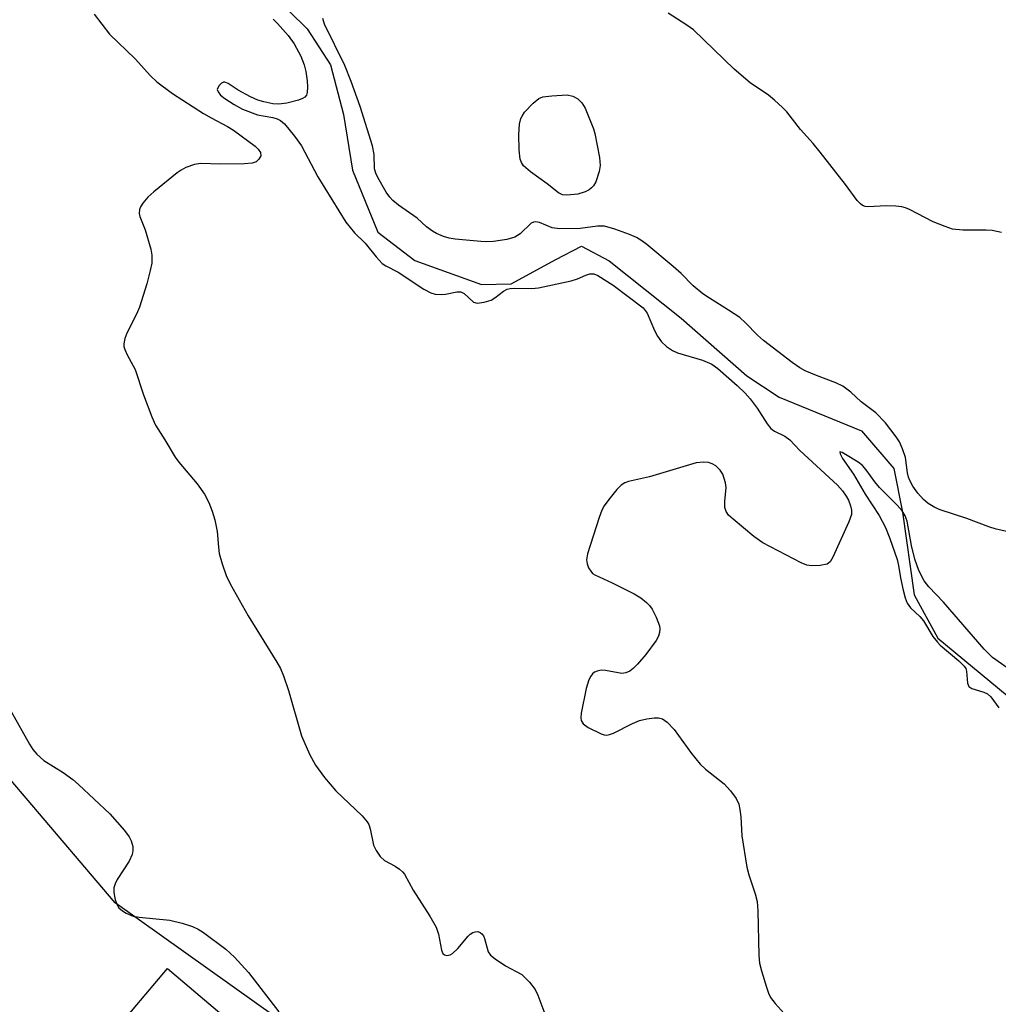
# Model space of a CAD drawing. Units: inches. Extents: x 1297764 to 1303764, y 537448 to 541449.
# Drawn here: x 1303091 to 1303275, y 537707 to 537892 of the extents above; entities that cross this region are included whole.
import ezdxf

# ---------------------------------------------------------------- set-up
doc = ezdxf.new("R2010")
doc.units = ezdxf.units.IN
doc.header["$MEASUREMENT"] = 0
for name, color, linetype in [('CULTRL-Pad', 6, 'Continuous'), ('HYDRO-Single Line Stream', 4, 'Continuous'), ('NTRL-Trees', 3, 'Continuous'), ('Undefined', 1, 'Continuous')]:
    doc.layers.add(name, color=color, linetype=linetype)

msp = doc.modelspace()

# ---------------------------------------------------------------- linework, layer by layer
at = {"layer": 'CULTRL-Pad'}
msp.add_lwpolyline([(1303135.82, 537659.04), (1303123.74, 537669.26), (1303114.08, 537677.43), (1303111.25, 537679.83), (1303099.09, 537690.1), (1303119.05, 537713.7), (1303155.78, 537682.64)], close=True, dxfattribs=at)
at = {"layer": 'HYDRO-Single Line Stream'}
msp.add_lwpolyline([(1303138.58, 537896.65), (1303145.29, 537890.02), (1303149.69, 537883.22), (1303152.13, 537873.92), (1303153.79, 537863.47), (1303158.54, 537851.84), (1303165.46, 537846.56), (1303177.98, 537842.02), (1303183.59, 537842.16), (1303191.93, 537846.74), (1303196.78, 537849.21), (1303201.98, 537846.46), (1303215.48, 537835.71), (1303227.79, 537824.9), (1303233.88, 537820.89), (1303249.31, 537814.58), (1303255.37, 537807.5), (1303257.04, 537799.3), (1303259.21, 537783.78), (1303263.66, 537775.69), (1303286.44, 537756.84)], dxfattribs=at)
at = {"layer": 'NTRL-Trees'}
msp.add_polyline3d([(1303408.25, 537513.06, 0), (1303183.35, 537673.25, 0), (1303170.11, 537682.69, 0), (1303109.26, 537726.03, 0), (1302985.56, 537871.33, 0), (1302973.7, 537903.86, 0), (1302962.57, 537934.41, 0), (1302934.55, 538011.29, 0), (1302905.38, 538061.29, 0), (1302905.38, 538098.79, 0), (1302884.55, 538148.79, 0), (1302863.71, 538177.95, 0), (1302842.88, 538223.79, 0)], dxfattribs=at)
at = {"layer": 'Undefined'}
for points, elevation in [([(1303105.34, 537892.72), (1303108.16, 537889.01), (1303113.03, 537884.35), (1303115.86, 537881.19), (1303117.06, 537880.04), (1303120.04, 537877.89), (1303125.81, 537874.14), (1303127.25, 537873.29), (1303130.34, 537871.68), (1303131.44, 537871), (1303135.52, 537867.97), (1303136.12, 537867.4), (1303136.52, 537866.78), (1303136.57, 537866.15), (1303136.24, 537865.56), (1303135.71, 537865.07), (1303134.97, 537864.78), (1303133.53, 537864.64), (1303129.08, 537864.58), (1303125.25, 537864.74), (1303124.17, 537864.56), (1303122.54, 537863.98), (1303121.63, 537863.5), (1303120.9, 537862.99), (1303116.48, 537859.42), (1303115.36, 537858.42), (1303114.45, 537857.31), (1303114.01, 537856.6), (1303113.81, 537856.11), (1303113.77, 537855.34), (1303113.91, 537854.81), (1303114.87, 537852.31), (1303115.95, 537848.65), (1303116.16, 537847.52), (1303116.11, 537846.06), (1303115.83, 537844.66), (1303115.17, 537842.18), (1303113.83, 537837.76), (1303113.28, 537836.45), (1303111.45, 537832.88), (1303111.05, 537831.88), (1303110.85, 537830.89), (1303110.88, 537830.38), (1303111.04, 537829.85), (1303111.52, 537828.81), (1303112.99, 537826.11), (1303114.54, 537821.33), (1303116.11, 537817.23), (1303116.81, 537815.63), (1303118.6, 537812.86), (1303120.54, 537809.62), (1303121.22, 537808.71), (1303124.67, 537804.61), (1303126, 537802.69), (1303126.81, 537801.11), (1303127.48, 537799.51), (1303127.94, 537797.91), (1303128.37, 537795.67), (1303128.62, 537792.73), (1303128.79, 537791.58), (1303129.33, 537789.64), (1303130.06, 537787.45), (1303130.83, 537785.87), (1303134.21, 537779.89), (1303139.61, 537771.21), (1303140.3, 537769.97), (1303140.85, 537768.64), (1303141.76, 537765.85), (1303144.23, 537757.38), (1303145.73, 537753.89), (1303146.84, 537751.86), (1303148.54, 537749.53), (1303150.66, 537747.02), (1303155.61, 537742.32), (1303156.56, 537741.23), (1303156.84, 537740.74), (1303157.13, 537739.94), (1303157.73, 537736.86), (1303158.22, 537735.86), (1303159.01, 537734.71), (1303159.8, 537733.95), (1303161.78, 537732.89), (1303162.64, 537732.33), (1303163.2, 537731.83), (1303163.56, 537731.38), (1303165.18, 537728.39), (1303168.28, 537723.52), (1303169.47, 537721.49), (1303169.96, 537720.13), (1303170.47, 537717.16), (1303170.75, 537716.52), (1303171.06, 537716.26), (1303171.47, 537716.16), (1303172.15, 537716.26), (1303172.59, 537716.51), (1303173.59, 537717.45), (1303175.49, 537719.78), (1303175.9, 537720.18), (1303176.36, 537720.46), (1303176.84, 537720.61), (1303177.31, 537720.64), (1303177.73, 537720.49), (1303178.07, 537720.2), (1303178.36, 537719.82), (1303178.57, 537719.34), (1303179.25, 537716.85), (1303179.72, 537716.2), (1303180.59, 537715.5), (1303182.53, 537714.24), (1303185.6, 537712.58), (1303187.02, 537711.16), (1303188.07, 537709.79), (1303188.55, 537708.73), (1303189.88, 537705.19)], 430), ([(1303138.88, 537891.81), (1303139.74, 537890.99), (1303141.7, 537888.75), (1303142.87, 537887.18), (1303144.11, 537884.86), (1303144.75, 537883.26), (1303145.03, 537882.01), (1303145.26, 537880.25), (1303145.32, 537879.1), (1303145.27, 537878.02), (1303145.14, 537877.55), (1303144.86, 537877.17), (1303144.43, 537876.91), (1303143.65, 537876.61), (1303141.5, 537876.05), (1303139.98, 537875.86), (1303138.86, 537875.95), (1303137.15, 537876.3), (1303136.03, 537876.63), (1303134.68, 537877.23), (1303132.31, 537878.49), (1303130.48, 537879.72), (1303129.83, 537879.97), (1303129.6, 537879.97), (1303129.22, 537879.81), (1303128.74, 537879.36), (1303128.45, 537878.79), (1303128.42, 537878.59), (1303128.56, 537878.15), (1303129.03, 537877.55), (1303129.82, 537876.92), (1303131.61, 537875.81), (1303133.18, 537874.95), (1303135.97, 537873.85), (1303138.85, 537873.35), (1303139.67, 537873.13), (1303140.31, 537872.8), (1303141.06, 537872.15), (1303142.92, 537869.88), (1303144.24, 537868.07), (1303147.28, 537862.24), (1303152.55, 537853.73), (1303154.16, 537851.71), (1303156.2, 537849.79), (1303158.22, 537847.19), (1303159.38, 537845.97), (1303160.04, 537845.54), (1303162.36, 537844.35), (1303167.21, 537841.14), (1303168.47, 537840.46), (1303169.29, 537840.24), (1303170.42, 537840.13), (1303171.25, 537840.21), (1303173.38, 537840.66), (1303174.11, 537840.65), (1303174.78, 537840.34), (1303176.47, 537838.74), (1303177.16, 537838.54), (1303178.49, 537838.7), (1303179.82, 537839.11), (1303180.51, 537839.52), (1303182.15, 537840.81), (1303182.8, 537841.13), (1303183.36, 537841.27), (1303184.22, 537841.37), (1303187.44, 537841.31), (1303188.71, 537841.4), (1303194.81, 537842.69), (1303196.04, 537843.09), (1303197.61, 537843.8), (1303198.36, 537844.03), (1303199.07, 537844.02), (1303199.82, 537843.74), (1303202.69, 537841.9), (1303208.37, 537837.67), (1303209.07, 537836.68), (1303210.5, 537833.38), (1303211.02, 537832.35), (1303211.76, 537831.3), (1303212.73, 537830.4), (1303213.85, 537829.66), (1303214.77, 537829.24), (1303219.48, 537827.81), (1303221.22, 537827.08), (1303222.33, 537826.27), (1303225.98, 537823.06), (1303227.47, 537821.65), (1303228.4, 537820.58), (1303229.72, 537818.8), (1303231.6, 537815.92), (1303232.29, 537815.04), (1303232.98, 537814.5), (1303234.92, 537813.59), (1303235.85, 537812.88), (1303237.77, 537810.87), (1303244.84, 537804.38), (1303245.76, 537803.34), (1303246.47, 537802.35), (1303246.88, 537801.58), (1303247.28, 537800.51), (1303247.45, 537799.69), (1303247.44, 537798.87), (1303246.97, 537797.52), (1303243.96, 537790.87), (1303243.42, 537790.03), (1303242.86, 537789.59), (1303241.57, 537789.29), (1303239.91, 537789.22), (1303239.08, 537789.36), (1303237.99, 537789.81), (1303230.81, 537793.55), (1303229.14, 537794.78), (1303225.23, 537797.98), (1303224.37, 537798.76), (1303223.89, 537799.42), (1303223.68, 537800.2), (1303223.65, 537801.33), (1303223.93, 537803.95), (1303223.8, 537804.81), (1303223.57, 537805.66), (1303223.27, 537806.47), (1303222.82, 537807.2), (1303221.99, 537807.99), (1303221.3, 537808.39), (1303220.59, 537808.61), (1303219.75, 537808.7), (1303218.32, 537808.57), (1303209.52, 537805.94), (1303205.59, 537805.06), (1303204.89, 537804.8), (1303204.23, 537804.39), (1303203.42, 537803.55), (1303201.92, 537801.68), (1303201.04, 537800.48), (1303200.61, 537799.71), (1303200.09, 537798.33), (1303197.92, 537791.5), (1303197.71, 537790.37), (1303197.81, 537789.6), (1303198.11, 537788.89), (1303198.52, 537788.22), (1303198.86, 537787.84), (1303199.28, 537787.54), (1303202.5, 537786.09), (1303206.66, 537783.99), (1303207.91, 537783.25), (1303208.96, 537782.38), (1303209.53, 537781.79), (1303210.03, 537781.13), (1303210.79, 537779.6), (1303211.38, 537778), (1303211.47, 537777.46), (1303211.43, 537776.74), (1303211.22, 537776.04), (1303210.8, 537775.27), (1303208.84, 537772.62), (1303207.31, 537770.81), (1303206.49, 537769.99), (1303205.83, 537769.46), (1303205.11, 537769.16), (1303204.34, 537769.07), (1303201.27, 537769.59), (1303200.44, 537769.65), (1303199.68, 537769.51), (1303199.22, 537769.29), (1303198.82, 537768.98), (1303198.51, 537768.57), (1303198.15, 537767.85), (1303197.64, 537766.23), (1303196.69, 537761.59), (1303196.63, 537760.75), (1303196.71, 537760.23), (1303197.11, 537759.58), (1303198.04, 537758.93), (1303200.46, 537757.75), (1303201, 537757.57), (1303201.54, 537757.5), (1303202.04, 537757.58), (1303202.78, 537757.85), (1303206.34, 537759.68), (1303207.68, 537760.22), (1303209.04, 537760.53), (1303210.41, 537760.73), (1303211.22, 537760.73), (1303211.98, 537760.52), (1303212.85, 537759.93), (1303214.19, 537758.57), (1303217.42, 537754.02), (1303219.03, 537752.05), (1303220.05, 537751.09), (1303223.56, 537748.35), (1303224.72, 537747.01), (1303225.77, 537745.58), (1303226.27, 537744.57), (1303226.51, 537743.55), (1303226.66, 537742.19), (1303226.83, 537738.63), (1303227.79, 537732.71), (1303228.17, 537731.29), (1303229.39, 537727.7), (1303229.72, 537726.3), (1303229.84, 537724.52), (1303230.06, 537716.18), (1303230.19, 537714.7), (1303230.54, 537713.28), (1303231.49, 537710.19), (1303231.87, 537709.08), (1303232.23, 537708.3), (1303233.1, 537707.14), (1303237.05, 537702.77)], 428), ([(1303276.59, 537795.72), (1303274.62, 537796.13), (1303273.24, 537796.57), (1303269.08, 537798.15), (1303264.1, 537799.75), (1303263.06, 537800.18), (1303261.84, 537800.95), (1303260.97, 537801.67), (1303259.89, 537802.89), (1303258.94, 537804.2), (1303258.43, 537805.15), (1303258.13, 537805.91), (1303257.94, 537806.72), (1303257.55, 537809.55), (1303257.01, 537811.19), (1303256.43, 537812.51), (1303255.82, 537813.45), (1303253.83, 537816.08), (1303252.03, 537817.96), (1303249.28, 537820.04), (1303247.33, 537821.82), (1303245.8, 537822.97), (1303244.51, 537823.61), (1303240.87, 537824.96), (1303238.77, 537825.85), (1303237.75, 537826.38), (1303236.3, 537827.38), (1303230.91, 537831.54), (1303229.81, 537832.52), (1303227.55, 537834.83), (1303226.47, 537835.81), (1303224.37, 537837.24), (1303220.76, 537839.44), (1303219.57, 537840.28), (1303217.72, 537841.81), (1303215.48, 537844.09), (1303213.99, 537845.43), (1303209.04, 537849.56), (1303208.1, 537850.23), (1303207.1, 537850.82), (1303205.77, 537851.4), (1303203.03, 537852.42), (1303201.09, 537852.97), (1303199.8, 537852.99), (1303196.49, 537852.55), (1303192.61, 537852.46), (1303191.27, 537852.69), (1303188.9, 537853.66), (1303188.14, 537853.81), (1303187.74, 537853.74), (1303187.3, 537853.51), (1303185.26, 537851.56), (1303184.25, 537850.91), (1303182.75, 537850.46), (1303180.27, 537850.08), (1303179, 537850.02), (1303177.87, 537850.07), (1303173.06, 537850.53), (1303171.96, 537850.74), (1303170.86, 537851.06), (1303169.53, 537851.59), (1303168.78, 537852.01), (1303167.65, 537852.84), (1303165.94, 537854.46), (1303162.4, 537856.92), (1303161.34, 537857.81), (1303160.78, 537858.44), (1303160.12, 537859.37), (1303158.53, 537862.13), (1303158.16, 537862.91), (1303157.94, 537863.7), (1303157.83, 537866.39), (1303157.52, 537868.05), (1303155.25, 537875.41), (1303153.55, 537880.12), (1303152.36, 537883.11), (1303148.56, 537890.85), (1303148.25, 537891.91)], 428), ([(1303275.59, 537851.8), (1303273.86, 537852.16), (1303272.7, 537852.22), (1303268.34, 537852.2), (1303266.42, 537852.44), (1303265, 537852.9), (1303262.77, 537853.76), (1303258.31, 537856.13), (1303257.56, 537856.44), (1303256.89, 537856.62), (1303255.75, 537856.73), (1303254.03, 537856.76), (1303250.49, 537856.62), (1303249.99, 537856.68), (1303249.53, 537856.88), (1303249.11, 537857.19), (1303248.53, 537857.78), (1303246.34, 537860.81), (1303241.57, 537866.87), (1303240.25, 537868.47), (1303237.85, 537871.1), (1303235.3, 537874.4), (1303234.49, 537875.25), (1303232.97, 537876.63), (1303231.84, 537877.55), (1303228.45, 537879.89), (1303225.41, 537882.44), (1303217.77, 537889.83), (1303216.56, 537890.69), (1303213.05, 537892.95)], 430), ([(1303280.45, 537767.43), (1303273.92, 537772.05), (1303272.32, 537773.64), (1303264.71, 537782.42), (1303261.93, 537785.29), (1303261.1, 537786.41), (1303260.09, 537788.4), (1303259.34, 537790.5), (1303258.71, 537793.05), (1303257.88, 537797.66), (1303257.53, 537798.63), (1303256.96, 537799.56), (1303256.03, 537800.65), (1303252.69, 537803.92), (1303251.81, 537804.99), (1303250.21, 537807.26), (1303249.51, 537808.05), (1303248.67, 537808.67), (1303246.31, 537810.16), (1303245.66, 537810.53), (1303245.26, 537810.62), (1303245.32, 537810.25), (1303245.78, 537809.39), (1303247.81, 537806.45), (1303249.99, 537802.7), (1303252.61, 537798.7), (1303253.81, 537796.47), (1303254.65, 537794.37), (1303255.99, 537790.44), (1303256.26, 537789.31), (1303256.62, 537786.99), (1303257.12, 537784.66), (1303257.49, 537783.22), (1303257.88, 537782.24), (1303258.52, 537781.35), (1303260.24, 537779.73), (1303260.97, 537778.91), (1303262.72, 537776.01), (1303263.55, 537774.9), (1303264.11, 537774.34), (1303267.6, 537771.46), (1303268.61, 537770.45), (1303268.89, 537769.99), (1303269.03, 537769.52), (1303269.2, 537767.24), (1303269.47, 537766.61), (1303270, 537766.26), (1303272.26, 537765.57), (1303272.97, 537765.23), (1303273.57, 537764.67), (1303275.11, 537762.61)], 426), ([(1303089.72, 537761.94), (1303093.15, 537755.79), (1303093.79, 537754.81), (1303094.55, 537753.9), (1303095.88, 537752.73), (1303099.48, 537750.46), (1303101.29, 537749.14), (1303102.38, 537748.25), (1303108.27, 537742.72), (1303111.02, 537739.6), (1303111.89, 537738.41), (1303112.24, 537737.67), (1303112.55, 537736.62), (1303112.59, 537735.84), (1303112.43, 537735.1), (1303111.87, 537733.86), (1303109.6, 537730.38), (1303109.23, 537729.61), (1303109.03, 537728.83), (1303109.01, 537727.99), (1303109.27, 537726.57), (1303109.54, 537725.76), (1303109.97, 537725.07), (1303110.6, 537724.54), (1303111.32, 537724.09), (1303112.63, 537723.55), (1303113.76, 537723.36), (1303119.53, 537722.79), (1303121.81, 537722.23), (1303123.77, 537721.62), (1303124.82, 537721.1), (1303125.82, 537720.47), (1303130.02, 537717.31), (1303131.67, 537715.85), (1303134.27, 537712.99), (1303139.97, 537705.58)], 432)]:
    msp.add_lwpolyline(points, dxfattribs=dict(at, elevation=elevation))
at = {"layer": 'Undefined', "elevation": 430}
msp.add_lwpolyline([(1303194.04, 537858.76), (1303193.21, 537858.87), (1303192.44, 537859.23), (1303190.33, 537860.89), (1303187.2, 537863.16), (1303185.88, 537864.31), (1303185.48, 537864.9), (1303185.24, 537865.57), (1303185.05, 537867.27), (1303184.99, 537870.16), (1303185.16, 537872.09), (1303185.39, 537873.15), (1303185.61, 537873.64), (1303186.09, 537874.33), (1303187.67, 537876.02), (1303188.76, 537876.92), (1303189.51, 537877.22), (1303191.19, 537877.45), (1303194.06, 537877.6), (1303195.13, 537877.39), (1303196.08, 537876.88), (1303196.83, 537876.08), (1303197.43, 537875.1), (1303199.02, 537871.22), (1303199.27, 537870.34), (1303200.14, 537865.83), (1303200.29, 537864.36), (1303200.11, 537863.22), (1303199.44, 537861.31), (1303199.04, 537860.56), (1303198.67, 537860.15), (1303198.22, 537859.82), (1303197.46, 537859.41), (1303196.06, 537858.99)], close=True, dxfattribs=at)

doc.saveas('drawing.dxf')
